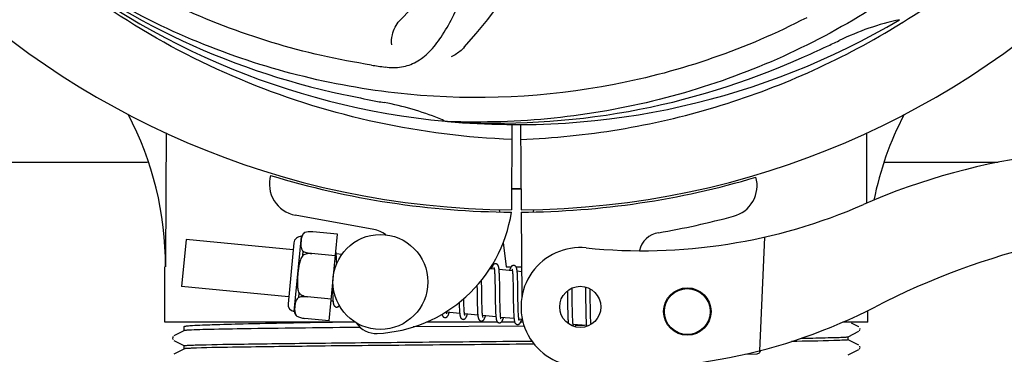
# Model space of a CAD drawing. Units: millimetres. Extents: x 7120 to 11299, y 721 to 6503.
# Drawn here: x 8612 to 8736, y 2261 to 2303 of the extents above; entities that cross this region are included whole.
import ezdxf

# ---------------------------------------------------------------- set-up
doc = ezdxf.new("R2010")
doc.units = ezdxf.units.MM
doc.layers.add('COTAS', color=7, linetype='Continuous')
doc.styles.add('ARIAL', font='arial.ttf')
doc.dimstyles.new('Diseño_PlanosFabricacion', dxfattribs={"dimtxt": 40, "dimasz": 45, "dimexe": 10, "dimexo": 10, "dimgap": 10, "dimtad": 1, "dimtih": 1, "dimtoh": 1, "dimdec": 0, "dimzin": 1, "dimdsep": 46, "dimtxsty": 'ARIAL', "dimcen": 15, "dimadec": 0, "dimazin": 0, "dimtp": 0.05, "dimtm": 0.05, "dimtfac": 1, "dimtdec": 0, "dimtofl": 0, "dimtmove": 0, "dimatfit": 3, "dimfxl": 0, "dimtolj": 1, "dimarcsym": 0})

# ---------------------------------------------------------------- blocks, each defined once
blk = doc.blocks.new('*D5')
at = {"layer": 'COTAS', "color": 0, "lineweight": -2}
for p, q in [((9384.41, 2586.56), (9384.41, 2075.76)), ((7689.41, 2275.36), (7689.41, 2075.76)), ((7734.41, 2085.76), (9339.41, 2085.76))]:
    blk.add_line(p, q, dxfattribs=at)
at = {"layer": 'COTAS', "color": 0}
for points in [[(7734.41, 2093.26), (7734.41, 2078.26), (7689.41, 2085.76)], [(9339.41, 2093.26), (9339.41, 2078.26), (9384.41, 2085.76)]]:
    blk.add_solid(points, dxfattribs=at)
at = {"layer": 'Defpoints', "color": 0}
for p in [(9384.41, 2596.56), (7689.41, 2285.36), (9384.41, 2085.76)]:
    blk.add_point(p, dxfattribs=at)
at = {"layer": 'COTAS', "color": 0, "insert": (8536.91, 2116.19), "char_height": 40, "attachment_point": 5, "style": 'ARIAL'}
blk.add_mtext('\\A1;1695 mm', dxfattribs=at)

msp = doc.modelspace()

# ---------------------------------------------------------------- linework, layer by layer
for p, q in [((8723.16, 2302.99), (8723.38, 2303.13)), ((8665.72, 2290.52), (8665.48, 2290.53)), ((8673.86, 2290.15), (8673.8, 2279.36)), ((8674.96, 2290.14), (8675.02, 2279.36)), ((8490.52, 2285.36), (8627.76, 2285.36)), ((8721.03, 2285.36), (8735.36, 2285.36)), ((8672.23, 2279.41), (8672.27, 2279.1)), ((8676.59, 2279.41), (8676.55, 2279.1)), ((8656.38, 2276.87), (8646.45, 2278.67)), ((8675.03, 2279.06), (8675.09, 2268.23)), ((8646.32, 2266.51), (8647.23, 2275.96)), ((8647.67, 2276.5), (8647.67, 2276.51)), ((8647.67, 2276.5), (8647.67, 2276.5)), ((8651.78, 2276.28), (8648.65, 2276.58)), ((8650.72, 2265.33), (8651.78, 2276.28)), ((8705.8, 2275.91), (8705.18, 2261.54)), ((8632.63, 2275.61), (8632.05, 2269.64)), ((8646.19, 2274.31), (8632.63, 2275.61)), ((8646.27, 2275.18), (8645.53, 2267.46)), ((8672.75, 2275.2), (8673.12, 2272.16)), ((8647.39, 2273.58), (8647.44, 2274.11)), ((8651.51, 2273.54), (8648.52, 2273.83)), ((8648.52, 2273.82), (8648.53, 2273.83)), ((8652.34, 2273.71), (8651.62, 2273.78)), ((8651.68, 2273.03), (8651.67, 2273.2)), ((8629.96, 2265.16), (8629.96, 2272.16)), ((8651.68, 2272.84), (8651.68, 2273.03)), ((8671.62, 2271.86), (8671.05, 2271.91)), ((8673.12, 2272.16), (8673.77, 2272.16)), ((8674.36, 2272.16), (8675.07, 2272.16)), ((8671.68, 2271.24), (8671.68, 2271.09)), ((8671.68, 2271.09), (8671.69, 2270.93)), ((8671.69, 2270.93), (8671.7, 2270.76)), ((8671.7, 2270.76), (8671.7, 2270.58)), ((8673.91, 2271.64), (8672.23, 2271.8)), ((8672.28, 2271.04), (8672.27, 2271.21)), ((8672.29, 2270.86), (8672.28, 2271.04)), ((8672.29, 2270.68), (8672.29, 2270.86)), ((8672.3, 2270.48), (8672.29, 2270.68)), ((8673.96, 2271.09), (8673.97, 2270.96)), ((8673.97, 2270.96), (8673.97, 2270.82)), ((8673.97, 2270.82), (8673.98, 2270.67)), ((8673.98, 2270.67), (8673.99, 2270.51)), ((8675.07, 2271.52), (8674.52, 2271.58)), ((8674.57, 2270.87), (8674.56, 2271.03)), ((8674.57, 2270.7), (8674.57, 2270.87)), ((8674.58, 2270.52), (8674.57, 2270.7)), ((8645.61, 2268.33), (8632.05, 2269.64)), ((8651.14, 2269.68), (8651.15, 2269.5)), ((8651.15, 2269.5), (8651.15, 2269.14)), ((8669.43, 2269.78), (8669.44, 2269.24)), ((8670.02, 2270.17), (8670.02, 2270.46)), ((8670.03, 2269.54), (8670.02, 2270.17)), ((8671.7, 2270.58), (8671.71, 2270.39)), ((8671.71, 2270.39), (8671.71, 2270.09)), ((8671.71, 2270.09), (8671.72, 2269.77)), ((8671.72, 2269.77), (8671.73, 2269.3)), ((8672.31, 2270.16), (8672.3, 2270.48)), ((8672.31, 2269.72), (8672.31, 2270.16)), ((8672.33, 2268.65), (8672.31, 2269.72)), ((8673.99, 2270.51), (8673.99, 2270.35)), ((8673.99, 2270.35), (8674, 2270.08)), ((8674, 2270.08), (8674, 2269.8)), ((8674, 2269.8), (8674.01, 2269.5)), ((8674.01, 2269.5), (8674.02, 2269.08)), ((8674.59, 2270.33), (8674.58, 2270.52)), ((8674.59, 2270.02), (8674.59, 2270.33)), ((8674.6, 2269.7), (8674.59, 2270.02)), ((8674.61, 2269.11), (8674.6, 2269.7)), ((8681.47, 2269.19), (8681.46, 2269.47)), ((8683.15, 2269.6), (8683.15, 2269.43)), ((8683.15, 2269.43), (8683.16, 2269.23)), ((8646.88, 2268.28), (8646.93, 2268.81)), ((8648, 2268.35), (8648, 2268.36)), ((8650.99, 2268.07), (8648, 2268.35)), ((8651.15, 2269.14), (8651.16, 2268.91)), ((8651.16, 2268.91), (8651.17, 2268.69)), ((8651.17, 2268.69), (8651.18, 2268.5)), ((8669.45, 2268.23), (8669.46, 2267.78)), ((8670.05, 2268.05), (8670.04, 2268.48)), ((8672.34, 2268.05), (8672.33, 2268.65)), ((8674.02, 2269.08), (8674.03, 2267.71)), ((8680.87, 2269.11), (8680.88, 2268.76)), ((8680.88, 2268.76), (8680.89, 2268.28)), ((8681.47, 2268.75), (8681.47, 2269.19)), ((8681.49, 2267.77), (8681.47, 2268.75)), ((8683.16, 2269.23), (8683.16, 2268.93)), ((8683.16, 2268.93), (8683.17, 2268.6)), ((8683.17, 2268.6), (8683.17, 2268.13)), ((8683.75, 2269.21), (8683.75, 2269.36)), ((8683.76, 2268.85), (8683.75, 2269.21)), ((8683.77, 2268.23), (8683.76, 2268.85)), ((8651.23, 2267.79), (8650.96, 2267.82)), ((8667.19, 2267.35), (8667.19, 2267.17)), ((8667.19, 2267.17), (8667.2, 2267)), ((8667.2, 2267), (8667.21, 2266.84)), ((8667.76, 2267.99), (8667.76, 2268.13)), ((8667.77, 2267.69), (8667.76, 2267.99)), ((8667.78, 2267.5), (8667.77, 2267.69)), ((8667.78, 2267.32), (8667.78, 2267.5)), ((8667.79, 2267.15), (8667.78, 2267.32)), ((8667.8, 2266.99), (8667.79, 2267.15)), ((8667.8, 2266.84), (8667.8, 2266.99)), ((8669.46, 2267.78), (8669.47, 2267.46)), ((8669.47, 2267.46), (8669.47, 2267.26)), ((8669.47, 2267.26), (8669.48, 2267.06)), ((8669.48, 2267.06), (8669.49, 2266.87)), ((8670.05, 2267.76), (8670.05, 2268.05)), ((8670.06, 2267.47), (8670.05, 2267.76)), ((8670.07, 2267.21), (8670.06, 2267.47)), ((8670.07, 2267.04), (8670.07, 2267.21)), ((8670.08, 2266.89), (8670.07, 2267.04)), ((8671.74, 2268.05), (8671.75, 2267.55)), ((8671.75, 2267.55), (8671.76, 2267.19)), ((8671.76, 2267.19), (8671.76, 2266.96)), ((8671.76, 2266.96), (8671.77, 2266.75)), ((8672.34, 2267.71), (8672.34, 2268.05)), ((8672.35, 2267.38), (8672.34, 2267.71)), ((8672.35, 2267.17), (8672.35, 2267.38)), ((8672.36, 2266.97), (8672.35, 2267.17)), ((8672.36, 2266.79), (8672.36, 2266.97)), ((8674.03, 2267.71), (8674.04, 2267.26)), ((8674.04, 2267.26), (8674.05, 2266.93)), ((8674.05, 2266.93), (8674.05, 2266.73)), ((8674.63, 2267.51), (8674.62, 2267.87)), ((8674.64, 2267.18), (8674.63, 2267.51)), ((8674.64, 2266.97), (8674.64, 2267.18)), ((8674.65, 2266.77), (8674.64, 2266.97)), ((8680.89, 2267.66), (8680.9, 2266.87)), ((8681.49, 2267.24), (8681.49, 2267.77)), ((8681.5, 2266.84), (8681.49, 2267.24)), ((8683.17, 2268.13), (8683.19, 2266.82)), ((8683.79, 2266.77), (8683.78, 2267.23)), ((8646.65, 2265.89), (8646.65, 2265.9)), ((8646.65, 2265.9), (8646.65, 2265.9)), ((8667.25, 2266.25), (8665.57, 2266.41)), ((8669.54, 2266.03), (8667.86, 2266.19)), ((8669.49, 2266.87), (8669.49, 2266.69)), ((8670.09, 2266.74), (8670.08, 2266.89)), ((8670.09, 2266.6), (8670.09, 2266.74)), ((8671.83, 2265.81), (8670.15, 2265.97)), ((8671.77, 2266.75), (8671.78, 2266.54)), ((8672.37, 2266.61), (8672.36, 2266.79)), ((8672.38, 2266.45), (8672.37, 2266.61)), ((8672.38, 2266.38), (8672.38, 2266.45)), ((8674.12, 2265.59), (8672.44, 2265.75)), ((8674.05, 2266.73), (8674.06, 2266.54)), ((8674.06, 2266.54), (8674.07, 2266.35)), ((8674.07, 2266.35), (8674.08, 2266.18)), ((8674.65, 2266.58), (8674.65, 2266.77)), ((8674.66, 2266.41), (8674.65, 2266.58)), ((8674.67, 2266.25), (8674.66, 2266.41)), ((8674.67, 2266.17), (8674.67, 2266.25)), ((8680.9, 2266.87), (8680.91, 2266.5)), ((8680.91, 2266.5), (8680.92, 2266.25)), ((8680.92, 2266.25), (8680.92, 2266.02)), ((8680.92, 2266.02), (8680.93, 2265.81)), ((8680.93, 2265.81), (8680.94, 2265.61)), ((8681.5, 2266.55), (8681.5, 2266.84)), ((8681.51, 2266.28), (8681.5, 2266.55)), ((8681.52, 2266.03), (8681.51, 2266.28)), ((8681.52, 2265.87), (8681.52, 2266.03)), ((8681.53, 2265.72), (8681.52, 2265.87)), ((8681.54, 2265.58), (8681.53, 2265.72)), ((8683.19, 2266.82), (8683.2, 2266.41)), ((8683.2, 2266.41), (8683.2, 2266.15)), ((8683.2, 2266.15), (8683.21, 2265.9)), ((8683.21, 2265.9), (8683.22, 2265.67)), ((8683.79, 2266.45), (8683.79, 2266.77)), ((8683.8, 2266.14), (8683.79, 2266.45)), ((8683.8, 2265.95), (8683.8, 2266.14)), ((8683.81, 2265.77), (8683.8, 2265.95)), ((8683.81, 2265.6), (8683.81, 2265.77)), ((8718.86, 2265.16), (8718.86, 2266.61)), ((8654.02, 2265.16), (8629.96, 2265.16)), ((8632.41, 2264.08), (8632.41, 2264.61)), ((8650.72, 2265.33), (8647.6, 2265.63)), ((8675.4, 2264.66), (8661.35, 2264.54)), ((8672.04, 2265.16), (8663.04, 2265.16)), ((8674.2, 2265.16), (8672.52, 2265.16)), ((8675.17, 2265.49), (8674.73, 2265.53)), ((8675.25, 2265.16), (8674.96, 2265.16)), ((8681.54, 2265.45), (8681.54, 2265.58)), ((8683.28, 2264.71), (8681.6, 2264.87)), ((8682.38, 2264.73), (8681.92, 2264.72)), ((8683.02, 2264.73), (8682.38, 2264.73)), ((8683.22, 2265.67), (8683.23, 2265.46)), ((8683.82, 2265.44), (8683.81, 2265.6)), ((8683.83, 2265.3), (8683.82, 2265.44)), ((8718.86, 2265.16), (8715.73, 2265.16)), ((8717.72, 2264.56), (8716.8, 2265.03)), ((8717.73, 2264.55), (8717.72, 2264.56)), ((8630.97, 2263.27), (8630.94, 2263.19)), ((8631.02, 2263.33), (8630.97, 2263.27)), ((8632.42, 2264.08), (8631.1, 2263.4)), ((8716.4, 2263.31), (8717.72, 2263.99)), ((8716.41, 2262.92), (8716.41, 2263.32)), ((8717.78, 2264.04), (8717.83, 2264.09)), ((8630.95, 2263.02), (8630.99, 2262.94)), ((8631.1, 2262.84), (8632.42, 2262.16)), ((8632.41, 2261.77), (8632.41, 2262.16)), ((8674.41, 2262.74), (8676.38, 2262.76)), ((8676.67, 2262.37), (8674.41, 2262.35)), ((8717.72, 2262.25), (8716.4, 2262.93)), ((8717.88, 2262.04), (8717.85, 2262.12)), ((8632.42, 2261.77), (8631.1, 2261.09)), ((8703.33, 2261.09), (8704.84, 2261.15)), ((8716.4, 2261), (8717.72, 2261.68)), ((8717.78, 2261.73), (8717.83, 2261.78)), ((8717.83, 2261.78), (8717.87, 2261.86))]:
    msp.add_line(p, q)
for points in [[(8651.63, 2273.75), (8651.62, 2273.81), (8651.61, 2273.86), (8651.61, 2273.91), (8651.6, 2273.96), (8651.59, 2274), (8651.58, 2274.04), (8651.57, 2274.09), (8651.57, 2274.11)], [(8651.67, 2273.2), (8651.66, 2273.28), (8651.66, 2273.35), (8651.65, 2273.43), (8651.65, 2273.5), (8651.64, 2273.56), (8651.64, 2273.63), (8651.63, 2273.69), (8651.63, 2273.75)], [(8651.69, 2272.55), (8651.69, 2272.65), (8651.68, 2272.84)], [(8671.81, 2272.54), (8671.8, 2272.54), (8671.74, 2272.54), (8671.69, 2272.53), (8671.64, 2272.51), (8671.59, 2272.49), (8671.55, 2272.46), (8671.52, 2272.43), (8671.49, 2272.4), (8671.47, 2272.37), (8671.45, 2272.34), (8671.43, 2272.31), (8671.41, 2272.28), (8671.39, 2272.24), (8671.38, 2272.2), (8671.36, 2272.16), (8671.34, 2272.12), (8671.32, 2272.07), (8671.31, 2272.02), (8671.29, 2271.97), (8671.27, 2271.91), (8671.26, 2271.89)], [(8671.58, 2272.05), (8671.58, 2272.05), (8671.57, 2272.05), (8671.57, 2272.05), (8671.58, 2272.04), (8671.58, 2272.04), (8671.58, 2272.02), (8671.59, 2272.01), (8671.59, 2271.99), (8671.6, 2271.96), (8671.61, 2271.93), (8671.61, 2271.9), (8671.62, 2271.87)], [(8672.23, 2271.76), (8672.22, 2271.82), (8672.22, 2271.87), (8672.21, 2271.92), (8672.2, 2271.97), (8672.2, 2272.02), (8672.19, 2272.06), (8672.18, 2272.1), (8672.17, 2272.14), (8672.16, 2272.17), (8672.15, 2272.21), (8672.14, 2272.24), (8672.13, 2272.28), (8672.11, 2272.31), (8672.1, 2272.34), (8672.08, 2272.37), (8672.05, 2272.4), (8672.02, 2272.44), (8671.99, 2272.47), (8671.94, 2272.5), (8671.89, 2272.52), (8671.84, 2272.54), (8671.81, 2272.54)], [(8674.1, 2272.32), (8674.09, 2272.32), (8674.03, 2272.32), (8673.98, 2272.31), (8673.93, 2272.29), (8673.89, 2272.27), (8673.85, 2272.25), (8673.82, 2272.22), (8673.8, 2272.19), (8673.77, 2272.17), (8673.75, 2272.14), (8673.73, 2272.11), (8673.72, 2272.08), (8673.7, 2272.05), (8673.68, 2272.02), (8673.67, 2271.99), (8673.65, 2271.95), (8673.64, 2271.91), (8673.62, 2271.87), (8673.6, 2271.82), (8673.59, 2271.77), (8673.57, 2271.72), (8673.55, 2271.67)], [(8674.52, 2271.56), (8674.51, 2271.61), (8674.51, 2271.66), (8674.5, 2271.71), (8674.49, 2271.76), (8674.48, 2271.8), (8674.48, 2271.84), (8674.47, 2271.88), (8674.46, 2271.92), (8674.45, 2271.96), (8674.44, 2271.99), (8674.43, 2272.03), (8674.42, 2272.06), (8674.4, 2272.09), (8674.39, 2272.12), (8674.37, 2272.15), (8674.34, 2272.19), (8674.31, 2272.22), (8674.27, 2272.25), (8674.23, 2272.28), (8674.18, 2272.3), (8674.13, 2272.32), (8674.1, 2272.32)], [(8671.62, 2271.87), (8671.62, 2271.84), (8671.63, 2271.8), (8671.63, 2271.75), (8671.64, 2271.71), (8671.64, 2271.66), (8671.65, 2271.61), (8671.65, 2271.55), (8671.66, 2271.5), (8671.66, 2271.44), (8671.67, 2271.37), (8671.67, 2271.31), (8671.68, 2271.24)], [(8672.27, 2271.21), (8672.27, 2271.29), (8672.26, 2271.36), (8672.26, 2271.44), (8672.25, 2271.51), (8672.25, 2271.58), (8672.24, 2271.64), (8672.24, 2271.7), (8672.23, 2271.76)], [(8673.86, 2271.83), (8673.86, 2271.83), (8673.86, 2271.83), (8673.87, 2271.83), (8673.87, 2271.82), (8673.87, 2271.81), (8673.88, 2271.8), (8673.88, 2271.78), (8673.88, 2271.76), (8673.89, 2271.74), (8673.89, 2271.72), (8673.9, 2271.69), (8673.9, 2271.66)], [(8673.9, 2271.66), (8673.91, 2271.62), (8673.91, 2271.59), (8673.92, 2271.55), (8673.92, 2271.51), (8673.93, 2271.46), (8673.93, 2271.42), (8673.94, 2271.37), (8673.94, 2271.32), (8673.95, 2271.26), (8673.95, 2271.21), (8673.96, 2271.15), (8673.96, 2271.09)], [(8674.56, 2271.03), (8674.55, 2271.1), (8674.55, 2271.17), (8674.55, 2271.24), (8674.54, 2271.31), (8674.54, 2271.38), (8674.53, 2271.44), (8674.52, 2271.5), (8674.52, 2271.56)], [(8670.04, 2268.48), (8670.04, 2269.05), (8670.03, 2269.54)], [(8651.18, 2268.5), (8651.18, 2268.4), (8651.19, 2268.31), (8651.19, 2268.23), (8651.2, 2268.15), (8651.2, 2268.07), (8651.21, 2268), (8651.21, 2267.93), (8651.22, 2267.86), (8651.23, 2267.8)], [(8669.44, 2269.24), (8669.44, 2269.02), (8669.45, 2268.23)], [(8671.73, 2269.3), (8671.73, 2268.81), (8671.74, 2268.05)], [(8674.62, 2267.87), (8674.62, 2268.49), (8674.62, 2268.62), (8674.61, 2269.11)], [(8680.89, 2268.28), (8680.89, 2267.91), (8680.89, 2267.66)], [(8683.78, 2267.23), (8683.77, 2267.72), (8683.77, 2268.23)], [(8651.23, 2267.8), (8651.23, 2267.74), (8651.24, 2267.69), (8651.25, 2267.63), (8651.26, 2267.59), (8651.26, 2267.54), (8651.27, 2267.5), (8651.28, 2267.46), (8651.29, 2267.42), (8651.3, 2267.38), (8651.31, 2267.35), (8651.33, 2267.31), (8651.34, 2267.28), (8651.36, 2267.25), (8651.38, 2267.21), (8651.41, 2267.18), (8651.44, 2267.15), (8651.48, 2267.11), (8651.52, 2267.08), (8651.57, 2267.06), (8651.63, 2267.05), (8651.64, 2267.05)], [(8651.64, 2267.05), (8651.66, 2267.05), (8651.71, 2267.05), (8651.76, 2267.06), (8651.81, 2267.08), (8651.86, 2267.1), (8651.9, 2267.13), (8651.93, 2267.16), (8651.96, 2267.19), (8651.98, 2267.22), (8652, 2267.25), (8652.01, 2267.26)], [(8667.18, 2267.63), (8667.18, 2267.55), (8667.19, 2267.35)], [(8665.01, 2266.16), (8665.02, 2266.13), (8665.03, 2266.09), (8665.04, 2266.05), (8665.05, 2266.02), (8665.06, 2265.99), (8665.08, 2265.96), (8665.09, 2265.93), (8665.11, 2265.89), (8665.14, 2265.86), (8665.17, 2265.83), (8665.21, 2265.79), (8665.25, 2265.76), (8665.31, 2265.74), (8665.36, 2265.73), (8665.38, 2265.73)], [(8665.38, 2265.73), (8665.41, 2265.72), (8665.46, 2265.73), (8665.52, 2265.74), (8665.57, 2265.76), (8665.61, 2265.79), (8665.65, 2265.82), (8665.68, 2265.85), (8665.7, 2265.87), (8665.72, 2265.9), (8665.74, 2265.93), (8665.76, 2265.96), (8665.78, 2265.99), (8665.79, 2266.02), (8665.81, 2266.06), (8665.83, 2266.1), (8665.84, 2266.13), (8665.86, 2266.18), (8665.87, 2266.22), (8665.89, 2266.27), (8665.91, 2266.31), (8665.92, 2266.37), (8665.93, 2266.38)], [(8665.58, 2266.39), (8665.57, 2266.42), (8665.56, 2266.46), (8665.56, 2266.49)], [(8665.61, 2266.22), (8665.61, 2266.22), (8665.62, 2266.22), (8665.62, 2266.22), (8665.61, 2266.22), (8665.61, 2266.23), (8665.61, 2266.24), (8665.6, 2266.26), (8665.6, 2266.28), (8665.59, 2266.3), (8665.59, 2266.33), (8665.58, 2266.36), (8665.58, 2266.39)], [(8667.21, 2266.84), (8667.21, 2266.76), (8667.22, 2266.69), (8667.22, 2266.61), (8667.23, 2266.55), (8667.23, 2266.48), (8667.24, 2266.42), (8667.24, 2266.36), (8667.25, 2266.3)], [(8667.25, 2266.3), (8667.25, 2266.24), (8667.26, 2266.19), (8667.27, 2266.14), (8667.27, 2266.09), (8667.28, 2266.05), (8667.29, 2266.01), (8667.3, 2265.97), (8667.3, 2265.93), (8667.31, 2265.89), (8667.32, 2265.86), (8667.33, 2265.82), (8667.34, 2265.79), (8667.36, 2265.76), (8667.37, 2265.73), (8667.39, 2265.7), (8667.41, 2265.67), (8667.43, 2265.63), (8667.46, 2265.6), (8667.5, 2265.57), (8667.55, 2265.54), (8667.6, 2265.52), (8667.65, 2265.51), (8667.67, 2265.51)], [(8667.67, 2265.51), (8667.7, 2265.5), (8667.75, 2265.51), (8667.81, 2265.52), (8667.86, 2265.54), (8667.9, 2265.57), (8667.94, 2265.6), (8667.97, 2265.63), (8667.99, 2265.65), (8668.01, 2265.68), (8668.03, 2265.71), (8668.05, 2265.74), (8668.07, 2265.77), (8668.08, 2265.81), (8668.1, 2265.84), (8668.12, 2265.88), (8668.13, 2265.92), (8668.15, 2265.96), (8668.17, 2266.01), (8668.18, 2266.05), (8668.2, 2266.1), (8668.22, 2266.16)], [(8667.86, 2266.19), (8667.86, 2266.23), (8667.85, 2266.27), (8667.85, 2266.31), (8667.84, 2266.36), (8667.83, 2266.41), (8667.83, 2266.46), (8667.82, 2266.52), (8667.82, 2266.58), (8667.82, 2266.64), (8667.81, 2266.7), (8667.81, 2266.77), (8667.8, 2266.84)], [(8667.9, 2266), (8667.9, 2266), (8667.9, 2266.01), (8667.9, 2266.02), (8667.89, 2266.03), (8667.89, 2266.05), (8667.88, 2266.07), (8667.88, 2266.1), (8667.87, 2266.12), (8667.87, 2266.16), (8667.86, 2266.19)], [(8669.49, 2266.69), (8669.5, 2266.6), (8669.5, 2266.52), (8669.51, 2266.44), (8669.51, 2266.37), (8669.52, 2266.29), (8669.52, 2266.22), (8669.53, 2266.16), (8669.54, 2266.09), (8669.54, 2266.03)], [(8669.54, 2266.03), (8669.55, 2265.98), (8669.56, 2265.92), (8669.56, 2265.87), (8669.57, 2265.82), (8669.58, 2265.78), (8669.59, 2265.73), (8669.6, 2265.69), (8669.61, 2265.66), (8669.62, 2265.62), (8669.63, 2265.58), (8669.64, 2265.55), (8669.66, 2265.52), (8669.67, 2265.49), (8669.69, 2265.45), (8669.72, 2265.42), (8669.75, 2265.38), (8669.79, 2265.35), (8669.84, 2265.32), (8669.89, 2265.3), (8669.94, 2265.29), (8669.96, 2265.29)], [(8669.96, 2265.29), (8669.99, 2265.28), (8670.04, 2265.29), (8670.09, 2265.3), (8670.14, 2265.32), (8670.19, 2265.35), (8670.22, 2265.37), (8670.25, 2265.4), (8670.28, 2265.43), (8670.3, 2265.46), (8670.32, 2265.49), (8670.34, 2265.51), (8670.35, 2265.54), (8670.37, 2265.58), (8670.39, 2265.61), (8670.4, 2265.65), (8670.42, 2265.68), (8670.43, 2265.72), (8670.45, 2265.76), (8670.46, 2265.81), (8670.48, 2265.86), (8670.5, 2265.91), (8670.51, 2265.94)], [(8670.16, 2265.94), (8670.15, 2265.98), (8670.14, 2266.01), (8670.14, 2266.05), (8670.13, 2266.1), (8670.13, 2266.14), (8670.12, 2266.19), (8670.12, 2266.24), (8670.11, 2266.29), (8670.11, 2266.35), (8670.11, 2266.41), (8670.1, 2266.47), (8670.1, 2266.53), (8670.09, 2266.6)], [(8670.19, 2265.78), (8670.19, 2265.78), (8670.2, 2265.77), (8670.19, 2265.78), (8670.19, 2265.78), (8670.19, 2265.79), (8670.19, 2265.8), (8670.18, 2265.82), (8670.18, 2265.84), (8670.17, 2265.86), (8670.17, 2265.88), (8670.16, 2265.91), (8670.16, 2265.94)], [(8671.78, 2266.54), (8671.78, 2266.44), (8671.79, 2266.35), (8671.79, 2266.26), (8671.8, 2266.17), (8671.81, 2266.09), (8671.81, 2266.01), (8671.82, 2265.94), (8671.83, 2265.87)], [(8671.83, 2265.87), (8671.83, 2265.8), (8671.84, 2265.74), (8671.85, 2265.68), (8671.86, 2265.63), (8671.87, 2265.58), (8671.87, 2265.53), (8671.88, 2265.48), (8671.89, 2265.44), (8671.91, 2265.4), (8671.92, 2265.36), (8671.93, 2265.33), (8671.95, 2265.29), (8671.96, 2265.26), (8671.99, 2265.22), (8672.01, 2265.19), (8672.05, 2265.16), (8672.09, 2265.12), (8672.14, 2265.1), (8672.19, 2265.08), (8672.24, 2265.07), (8672.25, 2265.06)], [(8672.25, 2265.06), (8672.27, 2265.06), (8672.32, 2265.07), (8672.37, 2265.08), (8672.42, 2265.1), (8672.47, 2265.12), (8672.5, 2265.15), (8672.54, 2265.17), (8672.56, 2265.2), (8672.59, 2265.23), (8672.61, 2265.26), (8672.62, 2265.29), (8672.64, 2265.32), (8672.66, 2265.35), (8672.68, 2265.39), (8672.69, 2265.43), (8672.71, 2265.47), (8672.72, 2265.51), (8672.74, 2265.55), (8672.76, 2265.6), (8672.77, 2265.65), (8672.79, 2265.7), (8672.8, 2265.72)], [(8672.45, 2265.71), (8672.44, 2265.75), (8672.43, 2265.79), (8672.43, 2265.84), (8672.42, 2265.88), (8672.42, 2265.93), (8672.41, 2265.99), (8672.41, 2266.04), (8672.4, 2266.1), (8672.4, 2266.17), (8672.39, 2266.23), (8672.39, 2266.3), (8672.38, 2266.38)], [(8672.48, 2265.56), (8672.48, 2265.56), (8672.48, 2265.57), (8672.47, 2265.58), (8672.47, 2265.6), (8672.46, 2265.62), (8672.46, 2265.65), (8672.45, 2265.68), (8672.45, 2265.71)], [(8674.08, 2266.18), (8674.08, 2266.1), (8674.09, 2266.02), (8674.09, 2265.95), (8674.1, 2265.88), (8674.1, 2265.81), (8674.11, 2265.74), (8674.11, 2265.68), (8674.12, 2265.62)], [(8674.73, 2265.5), (8674.73, 2265.53), (8674.72, 2265.58), (8674.72, 2265.62), (8674.71, 2265.67), (8674.71, 2265.72), (8674.7, 2265.78), (8674.69, 2265.83), (8674.69, 2265.9), (8674.69, 2265.96), (8674.68, 2266.03), (8674.68, 2266.1), (8674.67, 2266.17)], [(8674.12, 2265.62), (8674.12, 2265.57), (8674.13, 2265.52), (8674.14, 2265.47), (8674.14, 2265.42), (8674.15, 2265.38), (8674.16, 2265.33), (8674.17, 2265.29), (8674.18, 2265.26), (8674.18, 2265.22), (8674.19, 2265.19), (8674.2, 2265.15), (8674.22, 2265.12), (8674.23, 2265.09), (8674.24, 2265.06), (8674.26, 2265.03), (8674.28, 2265), (8674.31, 2264.97), (8674.34, 2264.94), (8674.38, 2264.9), (8674.42, 2264.88), (8674.47, 2264.86), (8674.52, 2264.85), (8674.54, 2264.84)], [(8674.54, 2264.84), (8674.56, 2264.84), (8674.62, 2264.85), (8674.67, 2264.86), (8674.72, 2264.88), (8674.77, 2264.91), (8674.8, 2264.93), (8674.83, 2264.96), (8674.86, 2264.99), (8674.88, 2265.02), (8674.9, 2265.05), (8674.92, 2265.08), (8674.94, 2265.12), (8674.96, 2265.15), (8674.97, 2265.19), (8674.99, 2265.23), (8675.01, 2265.27), (8675.03, 2265.32), (8675.04, 2265.37), (8675.06, 2265.42), (8675.08, 2265.47), (8675.09, 2265.49)], [(8674.77, 2265.34), (8674.77, 2265.34), (8674.77, 2265.35), (8674.76, 2265.36), (8674.76, 2265.38), (8674.75, 2265.4), (8674.75, 2265.43), (8674.74, 2265.46), (8674.73, 2265.5)], [(8680.94, 2265.61), (8680.94, 2265.51), (8680.95, 2265.42), (8680.95, 2265.34), (8680.96, 2265.26), (8680.97, 2265.18), (8680.97, 2265.11), (8680.98, 2265.04), (8680.99, 2264.97), (8680.99, 2264.97)], [(8681.6, 2264.86), (8681.59, 2264.9), (8681.59, 2264.94), (8681.58, 2264.98), (8681.58, 2265.02), (8681.57, 2265.07), (8681.57, 2265.11), (8681.56, 2265.16), (8681.56, 2265.22), (8681.56, 2265.27), (8681.55, 2265.33), (8681.55, 2265.39), (8681.54, 2265.45)], [(8681.64, 2264.68), (8681.64, 2264.68), (8681.64, 2264.67), (8681.64, 2264.67), (8681.64, 2264.68), (8681.64, 2264.69), (8681.63, 2264.7), (8681.63, 2264.71), (8681.62, 2264.73), (8681.62, 2264.75), (8681.61, 2264.78), (8681.61, 2264.8), (8681.6, 2264.83), (8681.6, 2264.86)], [(8681.86, 2264.57), (8681.87, 2264.59), (8681.88, 2264.63), (8681.9, 2264.68), (8681.92, 2264.72), (8681.93, 2264.77), (8681.95, 2264.83), (8681.95, 2264.83)], [(8683.23, 2265.46), (8683.23, 2265.37), (8683.23, 2265.27), (8683.24, 2265.19), (8683.25, 2265.1), (8683.25, 2265.02), (8683.26, 2264.95), (8683.26, 2264.88), (8683.27, 2264.81), (8683.28, 2264.74)], [(8683.28, 2264.74), (8683.28, 2264.68), (8683.29, 2264.62), (8683.29, 2264.61)], [(8683.86, 2264.87), (8683.86, 2264.92), (8683.85, 2264.97), (8683.85, 2265.03), (8683.84, 2265.1), (8683.84, 2265.16), (8683.83, 2265.23), (8683.83, 2265.3)], [(8630.94, 2263.19), (8630.93, 2263.1), (8630.95, 2263.02)], [(8717.83, 2264.09), (8717.87, 2264.17), (8717.89, 2264.26), (8717.88, 2264.34)], [(8717.87, 2261.86), (8717.89, 2261.95), (8717.88, 2262.04)]]:
    msp.add_lwpolyline(points)
for centre, radius in [((8657.22, 2270.23), 6), ((8682.5, 2267.08), 2.6), ((8696.04, 2266.49), 3), ((8696.04, 2266.49), 2.9)]:
    msp.add_circle(centre, radius)
for centre, radius, start, end in [((8674.41, 2385.36), 106, 90.3322, 269.6678), ((8674.41, 2385.36), 106, 270.3322, 89.6678), ((8615.76, 2346.69), 70, 318.0566, 17.2752), ((8610.46, 2351.64), 69, 315.4682, 12.0184), ((8671.67, 2385.8), 97.52, 302.0226, 316.3787), ((8672.08, 2386.49), 94.59, 230.28, 258.0932), ((8674.41, 2385.36), 95.24, 228.766, 264.6079), ((8674.41, 2385.36), 95.24, 264.766, 300.6079), ((8730.22, 2269.71), 34.47, 102.2574, 115.7674), ((8671.58, 2385.93), 97.67, 301.3178, 301.8754), ((8674.41, 2385.36), 93.95, 294.6963, 295.7582), ((8566.98, 2618.99), 351.1, 294.1224, 294.6945), ((8671.86, 2384.9), 94.59, 266.28, 294.0932), ((8679.3, 2450.69), 154.79, 261.3764, 262.0196), ((8724.83, 2637.52), 351.1, 258.1224, 258.6945), ((8674.41, 2385.36), 93.95, 258.6963, 259.7582), ((8651.56, 2258.91), 34.55, 67.7531, 79.7572), ((8589.16, 2272.34), 40.87, 359.7464, 27.8499), ((8651.95, 2259.9), 33.48, 66.1995, 67.7196), ((8760.45, 2272.23), 41.66, 152.5921, 168.4469), ((8751.41, 2204.3), 82.64, 80.1721, 113.5863), ((8647.17, 2282.61), 4, 164.074, 259.6678), ((8674.41, 2385.36), 106.3, 252.9959, 269.6678), ((8674.41, 2385.36), 106.3, 270.3322, 286.5705), ((8700.87, 2282.41), 4, 284.9771, 15.4924), ((8674.41, 2385.36), 103.32, 269.6663, 270.3337), ((8674.41, 2385.36), 103.35, 269.666, 270), ((8674.41, 2385.36), 103.35, 269.666, 270.334), ((8690.34, 2344.18), 70, 264.1914, 293.5863), ((8655.9, 2281.79), 18.1, 272.923, 351.3426), ((8674.43, 2381.23), 106.3, 279.7245, 284.9771), ((8763.5, 2182.2), 95.47, 89.4362, 117.2134), ((8647.14, 2275.09), 0.875, 84.5, 174.5), ((8648.23, 2275.59), 1.07, 121.5208, 159.7276), ((8648.4, 2273.42), 3.17, 92.2989, 93.5411), ((8648.4, 2273.38), 3.21, 91.7293, 92.3005), ((8648.4, 2273.33), 3.25, 89.8325, 91.7252), ((8648.4, 2273.31), 3.28, 89.6082, 89.834), ((8648.4, 2273.28), 3.31, 87.6598, 89.6062), ((8648.4, 2273.26), 3.33, 87.5185, 87.6617), ((8648.4, 2273.24), 3.34, 85.6916, 87.5179), ((8655.75, 2273.42), 3.5, 52.3931, 79.6678), ((8692.9, 2273.5), 3, 99.7245, 166.7027), ((8682.5, 2267.08), 7.5, 84.2132, 265.1066), ((8646.4, 2267.38), 0.875, 174.5, 264.5), ((8687.83, 2329.35), 70, 265.1066, 297.2134), ((8647.38, 2266.68), 1.07, 189.2724, 227.4792), ((8656.67, 2266.71), 3, 213.0403, 272.923), ((8704.82, 2261.64), 0.49, 272.3558, 277.1189)]:
    msp.add_arc(centre, radius, start, end)
for centre, major_axis, ratio, start_param, end_param in [((8674.41, 2236.41), (0, 635.66), 0.069927, 1.487844, 1.514524), ((8674.41, 2221.04), (0, 908.85), 0.048908, -1.505653, -1.495855)]:
    msp.add_ellipse(centre, major_axis=major_axis, ratio=ratio, start_param=start_param, end_param=end_param)
for points, knots in [([(8656.09, 2297.66), (8647.59, 2298.95), (8630.76, 2304.06), (8608.64, 2318.64), (8591.27, 2339.14), (8583.96, 2355.69), (8581.53, 2364.32)], [0, 0, 0, 0, 0.244703, 0.492965, 0.744714, 1, 1, 1, 1]), ([(8752.16, 2340.83), (8748.31, 2333.15), (8738.24, 2318.73), (8717.54, 2302.19), (8692.67, 2292.01), (8674.68, 2290.17), (8665.72, 2290.52)], [0, 0, 0, 0, 0.244703, 0.492965, 0.744714, 1, 1, 1, 1]), ([(8673.85, 2288.25), (8668.14, 2288.47), (8656.73, 2289.9), (8640.27, 2294.98), (8624.94, 2302.84), (8615.78, 2309.8), (8611.55, 2313.65)], [0, 0, 0, 0, 0.250002, 0.499994, 0.749995, 1, 1, 1, 1]), ([(8711.14, 2303.64), (8703.51, 2299.69), (8686.89, 2293.93), (8660.42, 2292.72), (8634.31, 2299.1), (8618.67, 2308.19), (8611.64, 2313.74)], [0, 0, 0, 0, 0.244703, 0.492965, 0.744714, 1, 1, 1, 1]), ([(8657.81, 2297.41), (8658.5, 2297.31), (8659.87, 2297.28), (8661.83, 2297.98), (8663.53, 2299.34), (8665.03, 2301.29), (8666.43, 2303.76), (8667.52, 2306.18), (8668.27, 2308.39), (8668.98, 2310.93), (8669.53, 2312.89), (8670, 2314.2)], [0, 0, 0, 0, 0.092727, 0.179138, 0.27145, 0.378129, 0.50386, 0.649625, 0.729722, 0.814701, 1, 1, 1, 1]), ([(8658.67, 2300.21), (8658.59, 2300.62), (8658.69, 2301.74), (8659.18, 2302.78), (8659.65, 2303.25)], [0, 0, 0, 0, 0.388617, 1, 1, 1, 1]), ([(8674.97, 2288.25), (8679.13, 2288.41), (8687.45, 2289.26), (8699.65, 2292.09), (8711.39, 2296.45), (8718.79, 2300.32), (8722.35, 2302.49)], [0, 0, 0, 0, 0.249996, 0.499996, 0.749997, 1, 1, 1, 1]), ([(8667.82, 2299.9), (8667.7, 2299.76), (8667.21, 2299.28), (8666.63, 2298.9), (8666.18, 2298.7)], [0, 0, 0, 0, 0.271837, 1, 1, 1, 1]), ([(8647.67, 2276.5), (8647.62, 2276.46), (8647.53, 2276.38), (8647.42, 2276.24), (8647.34, 2276.1), (8647.26, 2275.9), (8647.21, 2275.65), (8647.17, 2275.34), (8647.15, 2275.03), (8647.16, 2274.78), (8647.19, 2274.57), (8647.24, 2274.41), (8647.32, 2274.25), (8647.4, 2274.16), (8647.44, 2274.11)], [0, 0, 0, 0, 0.073636, 0.140135, 0.202746, 0.263355, 0.382101, 0.5, 0.617899, 0.736645, 0.797254, 0.859865, 0.926364, 1, 1, 1, 1]), ([(8648.2, 2276.58), (8648.16, 2276.58), (8647.98, 2276.56), (8647.8, 2276.53), (8647.67, 2276.5)], [0, 0, 0, 0, 0.260264, 1, 1, 1, 1]), ([(8647.39, 2273.58), (8647.33, 2273.5), (8647.23, 2273.32), (8647.11, 2273.04), (8647.02, 2272.75), (8646.92, 2272.35), (8646.84, 2271.84), (8646.77, 2271.23), (8646.72, 2270.62), (8646.71, 2270.11), (8646.72, 2269.7), (8646.76, 2269.4), (8646.82, 2269.1), (8646.89, 2268.9), (8646.93, 2268.81)], [0, 0, 0, 0, 0.062471, 0.124964, 0.187466, 0.249975, 0.374979, 0.5, 0.62502, 0.750025, 0.812534, 0.875036, 0.937529, 1, 1, 1, 1]), ([(8648.52, 2273.82), (8648.43, 2273.83), (8648.23, 2273.84), (8647.94, 2273.81), (8647.65, 2273.72), (8647.48, 2273.63), (8647.39, 2273.58)], [0, 0, 0, 0, 0.249976, 0.499962, 0.749968, 1, 1, 1, 1]), ([(8647.44, 2274.11), (8647.6, 2274.03), (8647.96, 2273.91), (8648.33, 2273.85), (8648.53, 2273.83)], [0, 0, 0, 0, 0.48106, 1, 1, 1, 1]), ([(8646.88, 2268.28), (8646.84, 2268.26), (8646.76, 2268.19), (8646.7, 2268.12), (8646.67, 2268.08)], [0, 0, 0, 0, 0.522173, 1, 1, 1, 1]), ([(8648, 2268.35), (8647.8, 2268.37), (8647.43, 2268.38), (8647.06, 2268.33), (8646.88, 2268.28)], [0, 0, 0, 0, 0.518932, 1, 1, 1, 1]), ([(8646.93, 2268.81), (8647.01, 2268.75), (8647.16, 2268.63), (8647.42, 2268.49), (8647.71, 2268.4), (8647.9, 2268.37), (8648, 2268.36)], [0, 0, 0, 0, 0.250032, 0.500038, 0.750024, 1, 1, 1, 1]), ([(8646.67, 2268.08), (8646.61, 2268), (8646.52, 2267.83), (8646.44, 2267.56), (8646.39, 2267.28), (8646.37, 2267.01), (8646.36, 2266.73), (8646.38, 2266.45), (8646.44, 2266.21), (8646.54, 2266.02), (8646.61, 2265.94), (8646.65, 2265.9)], [0, 0, 0, 0, 0.12745, 0.248997, 0.369036, 0.488799, 0.608769, 0.73, 0.856292, 0.924696, 1, 1, 1, 1]), ([(8646.65, 2265.9), (8646.8, 2265.83), (8647.1, 2265.72), (8647.43, 2265.65), (8647.6, 2265.63)], [0, 0, 0, 0, 0.481275, 1, 1, 1, 1]), ([(8632.41, 2264.61), (8632.41, 2264.61), (8632.42, 2264.62), (8632.43, 2264.63), (8632.43, 2264.63)], [0, 0, 0, 0, 0.35573, 1, 1, 1, 1]), ([(8632.43, 2264.63), (8632.44, 2264.63), (8632.5, 2264.65), (8632.56, 2264.66), (8632.61, 2264.66)], [0, 0, 0, 0, 0.16376, 1, 1, 1, 1]), ([(8632.61, 2264.66), (8632.65, 2264.67), (8632.94, 2264.7), (8633.22, 2264.72), (8633.45, 2264.73)], [0, 0, 0, 0, 0.176906, 1, 1, 1, 1]), ([(8654.66, 2264.48), (8650.06, 2264.43), (8643.9, 2264.37), (8636.78, 2264.25), (8634.27, 2264.19), (8633.32, 2264.15)], [0, 0, 0, 0, 0.647313, 0.866107, 1, 1, 1, 1]), ([(8633.45, 2264.73), (8634.28, 2264.78), (8636.41, 2264.86), (8642.32, 2265.02), (8647.39, 2265.1), (8651.17, 2265.16)], [0, 0, 0, 0, 0.140974, 0.360337, 1, 1, 1, 1]), ([(8632.52, 2264.1), (8632.51, 2264.1), (8632.47, 2264.1), (8632.44, 2264.09), (8632.42, 2264.08)], [0, 0, 0, 0, 0.362433, 1, 1, 1, 1]), ([(8632.82, 2264.13), (8632.79, 2264.13), (8632.69, 2264.12), (8632.59, 2264.11), (8632.52, 2264.1)], [0, 0, 0, 0, 0.309903, 1, 1, 1, 1]), ([(8633.32, 2264.15), (8633.27, 2264.15), (8633.11, 2264.15), (8632.94, 2264.14), (8632.82, 2264.13)], [0, 0, 0, 0, 0.286237, 1, 1, 1, 1]), ([(8710.48, 2263.12), (8710.95, 2263.13), (8712.47, 2263.15), (8714, 2263.19), (8715.04, 2263.22)], [0, 0, 0, 0, 0.312525, 1, 1, 1, 1]), ([(8715.04, 2263.22), (8715.33, 2263.23), (8715.76, 2263.25), (8716.19, 2263.27), (8716.34, 2263.29)], [0, 0, 0, 0, 0.655841, 1, 1, 1, 1]), ([(8716.34, 2263.29), (8716.35, 2263.3), (8716.38, 2263.3), (8716.4, 2263.31), (8716.4, 2263.31)], [0, 0, 0, 0, 0.629896, 1, 1, 1, 1]), ([(8632.41, 2262.16), (8632.41, 2262.17), (8632.44, 2262.18), (8632.46, 2262.18), (8632.48, 2262.18)], [0, 0, 0, 0, 0.276303, 1, 1, 1, 1]), ([(8632.48, 2262.18), (8632.63, 2262.21), (8633.06, 2262.23), (8633.49, 2262.25), (8633.78, 2262.26)], [0, 0, 0, 0, 0.3439, 1, 1, 1, 1]), ([(8674.41, 2262.35), (8669.72, 2262.3), (8660.88, 2262.23), (8648.92, 2262.12), (8639.9, 2261.99), (8635.03, 2261.92), (8633.29, 2261.84)], [0, 0, 0, 0, 0.342101, 0.644669, 0.872744, 1, 1, 1, 1]), ([(8633.78, 2262.26), (8635.64, 2262.32), (8640.63, 2262.4), (8649.66, 2262.51), (8661.33, 2262.62), (8669.89, 2262.7), (8674.41, 2262.74)], [0, 0, 0, 0, 0.137993, 0.368305, 0.666266, 1, 1, 1, 1]), ([(8715.59, 2262.85), (8715.25, 2262.84), (8713.13, 2262.77), (8711, 2262.73), (8709.22, 2262.7)], [0, 0, 0, 0, 0.159703, 1, 1, 1, 1]), ([(8716.31, 2262.9), (8716.27, 2262.89), (8716.04, 2262.87), (8715.79, 2262.86), (8715.59, 2262.85)], [0, 0, 0, 0, 0.159663, 1, 1, 1, 1]), ([(8716.41, 2262.92), (8716.41, 2262.91), (8716.36, 2262.91), (8716.34, 2262.9), (8716.31, 2262.9)], [0, 0, 0, 0, 0.269886, 1, 1, 1, 1]), ([(8632.53, 2261.8), (8632.52, 2261.79), (8632.48, 2261.79), (8632.44, 2261.79), (8632.42, 2261.77)], [0, 0, 0, 0, 0.365148, 1, 1, 1, 1]), ([(8633.29, 2261.84), (8633.2, 2261.84), (8632.95, 2261.83), (8632.7, 2261.82), (8632.53, 2261.8)], [0, 0, 0, 0, 0.335372, 1, 1, 1, 1]), ([(8704.88, 2261.16), (8704.95, 2261.17), (8705.08, 2261.21), (8705.18, 2261.3), (8705.22, 2261.36)], [0, 0, 0, 0, 0.500013, 1, 1, 1, 1])]:
    msp.add_open_spline(points, degree=3, knots=knots)
msp.add_open_spline([(8705.22, 2261.36), (8705.27, 2261.42), (8705.3, 2261.5), (8705.31, 2261.58)], degree=3)

# ---------------------------------------------------------------- dimensions: what is measured, and where the dimension line sits
at = {"layer": 'COTAS'}
dim = msp.add_linear_dim(base=(9384.41, 2085.76), p1=(7689.41, 2285.36), p2=(9384.41, 2596.56), dimstyle='Diseño_PlanosFabricacion', override={"dimpost": ' mm'}, dxfattribs=at)
dim.commit()
dim.dimension.update_dxf_attribs({"geometry": '*D5', "text_midpoint": (8536.91, 2085.76), "dimtype": 160})

doc.saveas('drawing.dxf')
